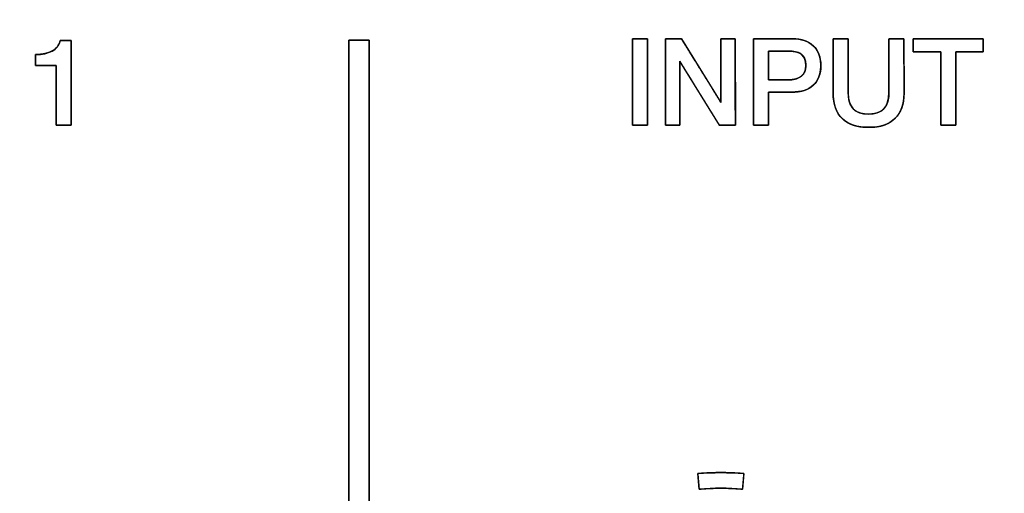
# Model space of a CAD drawing. Units: millimetres. Extents: x 5 to 821, y 20 to 574.
# Drawn here: x 123 to 155, y 476 to 491 of the extents above; entities that cross this region are included whole.
import ezdxf
from ezdxf.enums import TextEntityAlignment as Align

# ---------------------------------------------------------------- set-up
doc = ezdxf.new("R2010")
doc.units = ezdxf.units.MM
doc.layers.add('Default', color=7, linetype='Continuous')
doc.layers.add('Seri', color=7, linetype='Continuous')
doc.styles.add('SEACAD_Solid_Edge_ISO', font='txt')
doc.styles.add('SEACAD_Solid_Edge_ISOI', font='seisoi.ttf')
doc.dimstyles.new('UNE', dxfattribs={"dimtxt": 7, "dimasz": 7, "dimexe": 3.5, "dimexo": 0, "dimgap": 1.75, "dimtad": 1, "dimdec": 0, "dimtxsty": 'SEACAD_Solid_Edge_ISO', "dimblk1": '_SE_FILLED', "dimblk2": '_SE_FILLED', "dimsah": 1, "dimcen": 3.5, "dimadec": 0, "dimazin": 0, "dimtfac": 0.7, "dimtdec": 3, "dimtmove": 0, "dimatfit": 3, "dimfxl": 1, "dimarcsym": 0})

# ---------------------------------------------------------------- blocks, each defined once
blk = doc.blocks.new('DMBLK34')
at = {"layer": 'Default', "linetype": 'Continuous'}
for points in [[(91.556, 529.443), (84.556, 528.277), (91.556, 527.11)], [(512.443, 529.443), (512.443, 527.11), (519.443, 528.277)]]:
    blk.add_hatch(color=7, dxfattribs=at).paths.add_polyline_path(points)
at = {"layer": 'Default', "color": 7, "linetype": 'Continuous'}
for p, q in [((84.556, 494.55), (84.556, 531.777)), ((519.443, 470.927), (519.443, 531.777)), ((84.556, 528.277), (519.443, 528.277))]:
    blk.add_line(p, q, dxfattribs=at)
at = {"layer": 'Default', "color": 7, "linetype": 'Continuous', "style": 'SEACAD_Solid_Edge_ISOI'}
blk.add_text('435', height=7, dxfattribs=at).set_placement((295.636, 537.027), align=Align.TOP_LEFT)
blk = doc.blocks.new('_SE_FILLED')
at = {"color": 0}
blk.add_line((0, 0), (-1, 0), dxfattribs=at)
blk.add_solid([(0, 0), (-1, -0.1665), (-1, 0.1665), (0, 0)], dxfattribs=at)
blk = doc.blocks.new('DMBLK35')
at = {"layer": 'Default', "linetype": 'Continuous'}
for points in [[(45.564, 488.55), (47.898, 488.55), (46.731, 495.55)], [(45.564, 458.55), (46.731, 451.55), (47.898, 458.55)]]:
    blk.add_hatch(color=7, dxfattribs=at).paths.add_polyline_path(points)
at = {"layer": 'Default', "color": 7, "linetype": 'Continuous'}
for p, q in [((85.556, 495.55), (43.231, 495.55)), ((46.731, 495.55), (46.731, 451.55)), ((302.056, 451.55), (43.231, 451.55))]:
    blk.add_line(p, q, dxfattribs=at)
at = {"layer": 'Default', "color": 7, "linetype": 'Continuous', "style": 'SEACAD_Solid_Edge_ISOI'}
blk.add_text('44', height=7, rotation=90, dxfattribs=at).set_placement((37.981, 469.254), align=Align.TOP_LEFT)

msp = doc.modelspace()

# ---------------------------------------------------------------- linework, layer by layer
at = {"layer": 'Seri', "color": 7, "linetype": 'Continuous'}
for points in [[(142.729, 487.541), (142.729, 487.541), (142.725, 490.312), (142.725, 490.312)], [(142.725, 490.312), (142.725, 490.312), (143.21, 490.312), (143.21, 490.312)], [(143.21, 490.312), (143.21, 490.312), (143.214, 487.541), (143.214, 487.541)], [(143.784, 490.312), (143.784, 490.312), (144.297, 490.313), (144.297, 490.313)], [(143.788, 487.541), (143.788, 487.541), (143.784, 490.312), (143.784, 490.312)], [(144.297, 490.313), (144.297, 490.313), (145.565, 488.268), (145.565, 488.268)], [(145.565, 488.268), (145.565, 488.268), (145.565, 490.312), (145.565, 490.312)], [(145.565, 490.312), (145.565, 490.312), (146.023, 490.312), (146.023, 490.312)], [(146.023, 490.312), (146.023, 490.312), (146.027, 487.541), (146.027, 487.541)], [(146.609, 487.541), (146.609, 487.541), (146.605, 490.312), (146.605, 490.312)], [(146.605, 490.312), (146.605, 490.312), (147.847, 490.312), (147.847, 490.312)], [(149.163, 488.57), (149.163, 488.57), (149.163, 490.312), (149.163, 490.312)], [(149.163, 490.312), (149.163, 490.312), (149.644, 490.312), (149.644, 490.312)], [(149.644, 490.312), (149.644, 490.312), (149.648, 488.574), (149.648, 488.574)], [(150.952, 488.581), (150.952, 488.581), (150.952, 490.312), (150.952, 490.312)], [(150.952, 490.312), (150.952, 490.312), (151.433, 490.312), (151.433, 490.312)], [(151.433, 490.312), (151.433, 490.312), (151.437, 488.566), (151.437, 488.566)], [(151.732, 489.893), (151.732, 489.893), (151.732, 490.312), (151.732, 490.312)], [(151.732, 490.312), (151.732, 490.312), (153.975, 490.312), (153.975, 490.312)], [(153.975, 490.312), (153.975, 490.312), (153.975, 489.893), (153.975, 489.893)], [(124.378, 490.258), (124.378, 490.258), (124.735, 490.258), (124.735, 490.258)], [(124.735, 490.258), (124.735, 490.258), (124.735, 487.541), (124.735, 487.541)], [(133.638, 455.559), (133.638, 455.559), (133.638, 490.267), (133.638, 490.267)], [(133.638, 490.267), (133.638, 490.267), (134.288, 490.267), (134.288, 490.267)], [(134.288, 490.267), (134.288, 490.267), (134.288, 455.559), (134.288, 455.559)], [(123.586, 489.458), (123.586, 489.458), (123.586, 489.808), (123.586, 489.808)], [(147.789, 489.916), (147.789, 489.916), (147.09, 489.916), (147.09, 489.916)], [(147.09, 489.916), (147.09, 489.916), (147.09, 489), (147.09, 489)], [(152.613, 489.893), (152.613, 489.893), (151.732, 489.893), (151.732, 489.893)], [(152.616, 487.541), (152.616, 487.541), (152.613, 489.893), (152.613, 489.893)], [(153.975, 489.893), (153.975, 489.893), (153.094, 489.893), (153.094, 489.893)], [(153.094, 489.893), (153.094, 489.893), (153.094, 487.541), (153.094, 487.541)], [(124.254, 489.458), (124.254, 489.458), (123.586, 489.458), (123.586, 489.458)], [(124.25, 487.541), (124.25, 487.541), (124.254, 489.458), (124.254, 489.458)], [(145.515, 487.541), (145.515, 487.541), (144.246, 489.594), (144.246, 489.594)], [(144.246, 489.594), (144.246, 489.594), (144.246, 487.541), (144.246, 487.541)], [(147.09, 489), (147.09, 489), (147.781, 489), (147.781, 489)], [(147.09, 488.605), (147.09, 488.605), (147.09, 487.541), (147.09, 487.541)], [(147.836, 488.605), (147.836, 488.605), (147.09, 488.605), (147.09, 488.605)], [(124.735, 487.541), (124.735, 487.541), (124.25, 487.541), (124.25, 487.541)], [(143.214, 487.541), (143.214, 487.541), (142.729, 487.541), (142.729, 487.541)], [(144.246, 487.541), (144.246, 487.541), (143.788, 487.541), (143.788, 487.541)], [(146.027, 487.541), (146.027, 487.541), (145.515, 487.541), (145.515, 487.541)], [(147.09, 487.541), (147.09, 487.541), (146.609, 487.541), (146.609, 487.541)], [(153.094, 487.541), (153.094, 487.541), (152.616, 487.541), (152.616, 487.541)], [(144.822, 476.372), (145.315, 476.415), (145.811, 476.415), (146.304, 476.372)], [(144.866, 475.874), (144.866, 475.874), (144.822, 476.372), (144.822, 476.372)], [(146.304, 476.372), (146.304, 476.372), (146.26, 475.874), (146.26, 475.874)], [(146.26, 475.874), (145.796, 475.914), (145.33, 475.914), (144.866, 475.874)]]:
    msp.add_open_spline(points, degree=3, dxfattribs=at)
for points, degree, knots in [([(143.214, 487.541), (143.211, 487.541), (143.205, 487.541), (143.194, 487.541), (143.18, 487.541), (143.163, 487.541), (143.143, 487.541), (143.121, 487.541), (143.097, 487.541), (143.07, 487.541), (143.043, 487.541), (143.015, 487.541), (142.986, 487.541), (142.957, 487.541), (142.928, 487.541), (142.899, 487.541), (142.872, 487.541), (142.846, 487.541), (142.821, 487.541), (142.799, 487.541), (142.779, 487.541), (142.762, 487.541), (142.748, 487.541), (142.737, 487.541), (142.731, 487.541), (142.729, 487.541), (142.729, 487.554), (142.729, 487.592), (142.728, 487.651), (142.728, 487.731), (142.728, 487.83), (142.728, 487.944), (142.728, 488.071), (142.728, 488.211), (142.727, 488.36), (142.727, 488.517), (142.727, 488.679), (142.727, 488.844), (142.727, 489.01), (142.726, 489.175), (142.726, 489.337), (142.726, 489.493), (142.726, 489.642), (142.725, 489.782), (142.725, 489.91), (142.725, 490.024), (142.725, 490.122), (142.725, 490.202), (142.725, 490.262), (142.725, 490.299), (142.725, 490.312), (142.727, 490.312), (142.734, 490.312), (142.744, 490.312), (142.758, 490.312), (142.775, 490.312), (142.795, 490.312), (142.818, 490.312), (142.842, 490.312), (142.868, 490.312), (142.896, 490.312), (142.924, 490.312), (142.953, 490.312), (142.982, 490.312), (143.011, 490.312), (143.039, 490.312), (143.067, 490.312), (143.093, 490.312), (143.117, 490.312), (143.139, 490.312), (143.159, 490.312), (143.177, 490.312), (143.191, 490.312), (143.201, 490.312), (143.208, 490.312), (143.21, 490.312), (143.21, 490.299), (143.21, 490.262), (143.21, 490.202), (143.21, 490.122), (143.21, 490.024), (143.21, 489.91), (143.211, 489.782), (143.211, 489.642), (143.211, 489.493), (143.211, 489.337), (143.211, 489.175), (143.212, 489.01), (143.212, 488.844), (143.212, 488.679), (143.212, 488.517), (143.213, 488.36), (143.213, 488.211), (143.213, 488.071), (143.213, 487.944), (143.213, 487.83), (143.213, 487.731), (143.214, 487.651), (143.214, 487.592), (143.214, 487.554), (143.214, 487.541)], 1, [0, 0, 0.000348, 0.001354, 0.002961, 0.005111, 0.007748, 0.010813, 0.014251, 0.018003, 0.022013, 0.026223, 0.030576, 0.035015, 0.039483, 0.043921, 0.048275, 0.052485, 0.056494, 0.060247, 0.063684, 0.06675, 0.069387, 0.071537, 0.073144, 0.07415, 0.074498, 0.076486, 0.082232, 0.091409, 0.103691, 0.11875, 0.13626, 0.155895, 0.177326, 0.200229, 0.224275, 0.249137, 0.274491, 0.300007, 0.32536, 0.350223, 0.374269, 0.397171, 0.418603, 0.438237, 0.455748, 0.470807, 0.483089, 0.492266, 0.498012, 0.5, 0.500348, 0.501354, 0.502961, 0.505111, 0.507748, 0.510813, 0.514251, 0.518003, 0.522013, 0.526223, 0.530576, 0.535015, 0.539483, 0.543921, 0.548275, 0.552485, 0.556494, 0.560247, 0.563684, 0.56675, 0.569387, 0.571537, 0.573144, 0.57415, 0.574498, 0.576486, 0.582232, 0.591409, 0.603691, 0.61875, 0.63626, 0.655895, 0.677326, 0.700229, 0.724275, 0.749137, 0.774491, 0.800007, 0.82536, 0.850223, 0.874269, 0.897171, 0.918603, 0.938237, 0.955748, 0.970807, 0.983089, 0.992266, 0.998012, 1, 1]), ([(145.565, 488.268), (145.565, 488.326), (145.565, 488.481), (145.565, 488.71), (145.565, 488.988), (145.565, 489.29), (145.565, 489.593), (145.565, 489.871), (145.565, 490.1), (145.565, 490.255), (145.565, 490.312), (145.578, 490.312), (145.613, 490.312), (145.664, 490.312), (145.727, 490.312), (145.794, 490.312), (145.862, 490.312), (145.924, 490.312), (145.976, 490.312), (146.01, 490.312), (146.023, 490.312), (146.023, 490.234), (146.024, 490.024), (146.024, 489.714), (146.025, 489.337), (146.025, 488.927), (146.026, 488.517), (146.026, 488.14), (146.027, 487.83), (146.027, 487.619), (146.027, 487.541), (146.013, 487.541), (145.974, 487.541), (145.917, 487.541), (145.847, 487.541), (145.771, 487.541), (145.695, 487.541), (145.626, 487.541), (145.568, 487.541), (145.529, 487.541), (145.515, 487.541), (145.479, 487.599), (145.383, 487.755), (145.241, 487.985), (145.068, 488.264), (144.88, 488.568), (144.693, 488.872), (144.52, 489.151), (144.378, 489.381), (144.281, 489.537), (144.246, 489.594), (144.246, 489.537), (144.246, 489.381), (144.246, 489.151), (144.246, 488.872), (144.246, 488.568), (144.246, 488.264), (144.246, 487.985), (144.246, 487.755), (144.246, 487.599), (144.246, 487.541), (144.233, 487.541), (144.198, 487.541), (144.147, 487.541), (144.085, 487.541), (144.017, 487.541), (143.949, 487.541), (143.887, 487.541), (143.836, 487.541), (143.801, 487.541), (143.788, 487.541), (143.788, 487.619), (143.788, 487.83), (143.787, 488.14), (143.787, 488.517), (143.786, 488.927), (143.786, 489.337), (143.785, 489.714), (143.785, 490.024), (143.784, 490.234), (143.784, 490.312), (143.799, 490.312), (143.837, 490.312), (143.895, 490.312), (143.965, 490.312), (144.041, 490.312), (144.117, 490.313), (144.186, 490.313), (144.244, 490.313), (144.283, 490.313), (144.297, 490.313), (144.333, 490.256), (144.429, 490.1), (144.571, 489.871), (144.743, 489.593), (144.931, 489.291), (145.119, 488.988), (145.291, 488.71), (145.433, 488.481), (145.53, 488.326), (145.565, 488.268)], 1, [0, 0, 0.00349, 0.012962, 0.02692, 0.04387, 0.062315, 0.080761, 0.097711, 0.111669, 0.121141, 0.124631, 0.125413, 0.127535, 0.130662, 0.13446, 0.138593, 0.142726, 0.146523, 0.149651, 0.151773, 0.152555, 0.157286, 0.170127, 0.189051, 0.212031, 0.237038, 0.262045, 0.285024, 0.303948, 0.316789, 0.32152, 0.322395, 0.324769, 0.328267, 0.332515, 0.337138, 0.341761, 0.346009, 0.349507, 0.351881, 0.352756, 0.356877, 0.368062, 0.384546, 0.404561, 0.426343, 0.448125, 0.468141, 0.484624, 0.495809, 0.49993, 0.503435, 0.512949, 0.52697, 0.543996, 0.562523, 0.581051, 0.598076, 0.612097, 0.621611, 0.625116, 0.625898, 0.62802, 0.631148, 0.634945, 0.639078, 0.643211, 0.647008, 0.650136, 0.652258, 0.65304, 0.657771, 0.670612, 0.689537, 0.712516, 0.737523, 0.76253, 0.785509, 0.804433, 0.817274, 0.822006, 0.822881, 0.825258, 0.828762, 0.833015, 0.837645, 0.842274, 0.846528, 0.850031, 0.852408, 0.853284, 0.857392, 0.868542, 0.884974, 0.904928, 0.926642, 0.948356, 0.968309, 0.984742, 0.995892, 1, 1]), ([(147.09, 488.605), (147.09, 488.58), (147.09, 488.514), (147.09, 488.414), (147.09, 488.29), (147.09, 488.152), (147.09, 488.009), (147.09, 487.87), (147.09, 487.745), (147.09, 487.642), (147.09, 487.571), (147.09, 487.542), (147.082, 487.541), (147.053, 487.541), (147.01, 487.541), (146.955, 487.541), (146.893, 487.541), (146.828, 487.541), (146.765, 487.541), (146.707, 487.541), (146.659, 487.541), (146.625, 487.541), (146.61, 487.541), (146.609, 487.58), (146.609, 487.731), (146.609, 487.974), (146.608, 488.284), (146.608, 488.638), (146.607, 489.01), (146.607, 489.376), (146.606, 489.714), (146.606, 489.997), (146.606, 490.202), (146.605, 490.305), (146.618, 490.312), (146.681, 490.312), (146.786, 490.312), (146.922, 490.312), (147.079, 490.312), (147.245, 490.312), (147.41, 490.312), (147.563, 490.312), (147.693, 490.312), (147.79, 490.312), (147.841, 490.312), (147.89, 490.311), (147.965, 490.308), (148.037, 490.3), (148.106, 490.289), (148.171, 490.275), (148.234, 490.256), (148.293, 490.234), (148.349, 490.209), (148.403, 490.18), (148.453, 490.147), (148.5, 490.111), (148.543, 490.071), (148.583, 490.028), (148.619, 489.982), (148.651, 489.933), (148.68, 489.882), (148.704, 489.827), (148.724, 489.769), (148.74, 489.709), (148.753, 489.646), (148.761, 489.579), (148.766, 489.51), (148.767, 489.438), (148.763, 489.365), (148.756, 489.296), (148.745, 489.231), (148.73, 489.168), (148.711, 489.108), (148.689, 489.052), (148.662, 488.999), (148.632, 488.949), (148.597, 488.902), (148.559, 488.858), (148.517, 488.817), (148.471, 488.78), (148.422, 488.746), (148.369, 488.716), (148.313, 488.69), (148.254, 488.667), (148.191, 488.647), (148.125, 488.632), (148.055, 488.62), (147.983, 488.611), (147.906, 488.606), (147.835, 488.605), (147.815, 488.605), (147.765, 488.605), (147.693, 488.605), (147.605, 488.605), (147.508, 488.605), (147.407, 488.605), (147.311, 488.605), (147.224, 488.605), (147.154, 488.605), (147.107, 488.605), (147.09, 488.605)], 1, [0, 0, 0.002651, 0.009927, 0.020813, 0.034294, 0.049354, 0.064978, 0.080151, 0.093857, 0.105082, 0.112809, 0.116024, 0.116979, 0.120062, 0.12483, 0.130823, 0.137582, 0.144647, 0.151559, 0.157858, 0.163085, 0.166781, 0.168485, 0.172724, 0.189234, 0.215739, 0.249593, 0.28815, 0.328764, 0.368791, 0.405584, 0.436498, 0.458888, 0.470107, 0.471723, 0.478552, 0.489992, 0.504857, 0.521962, 0.540122, 0.558149, 0.574859, 0.589065, 0.599583, 0.605226, 0.610552, 0.618745, 0.626628, 0.634226, 0.641564, 0.648672, 0.65558, 0.662324, 0.66894, 0.675468, 0.681949, 0.688411, 0.69481, 0.701173, 0.707544, 0.713969, 0.72049, 0.72715, 0.733987, 0.741038, 0.748336, 0.755911, 0.763827, 0.771707, 0.779276, 0.786563, 0.793597, 0.800415, 0.807053, 0.813553, 0.819958, 0.826315, 0.832669, 0.839067, 0.845506, 0.852008, 0.858615, 0.86537, 0.872312, 0.879475, 0.886894, 0.894596, 0.902609, 0.910956, 0.918697, 0.92095, 0.926365, 0.93423, 0.943835, 0.954467, 0.965416, 0.975969, 0.985415, 0.993044, 0.998142, 1, 1]), ([(147.847, 490.312), (148.137, 490.312), (148.363, 490.238), (148.524, 490.089), (148.686, 489.94), (148.767, 489.731), (148.767, 489.462), (148.767, 489.185), (148.687, 488.973), (148.526, 488.826), (148.366, 488.678), (148.136, 488.605), (147.836, 488.605)], 3, [0, 0, 0, 0, 0.25, 0.25, 0.25, 0.5, 0.5, 0.5, 0.75, 0.75, 0.75, 1, 1, 1, 1]), ([(150.952, 488.581), (150.952, 488.65), (150.952, 488.833), (150.952, 489.093), (150.952, 489.395), (150.952, 489.703), (150.952, 489.981), (150.952, 490.193), (150.952, 490.304), (150.96, 490.312), (151.002, 490.312), (151.068, 490.312), (151.149, 490.312), (151.235, 490.312), (151.317, 490.312), (151.383, 490.312), (151.424, 490.312), (151.433, 490.304), (151.433, 490.192), (151.434, 489.978), (151.434, 489.697), (151.435, 489.387), (151.436, 489.082), (151.436, 488.819), (151.437, 488.635), (151.437, 488.566), (151.433, 488.444), (151.42, 488.328), (151.399, 488.22), (151.37, 488.118), (151.332, 488.024), (151.286, 487.936), (151.231, 487.855), (151.169, 487.782), (151.098, 487.715), (151.019, 487.657), (150.934, 487.606), (150.841, 487.564), (150.741, 487.53), (150.633, 487.504), (150.519, 487.487), (150.397, 487.477), (150.267, 487.476), (150.138, 487.482), (150.017, 487.497), (149.904, 487.52), (149.799, 487.55), (149.702, 487.589), (149.612, 487.636), (149.53, 487.69), (149.456, 487.753), (149.39, 487.823), (149.332, 487.901), (149.283, 487.987), (149.242, 488.08), (149.21, 488.18), (149.186, 488.288), (149.17, 488.404), (149.163, 488.527), (149.163, 488.601), (149.163, 488.751), (149.163, 488.991), (149.163, 489.285), (149.163, 489.597), (149.163, 489.891), (149.163, 490.131), (149.163, 490.28), (149.165, 490.312), (149.196, 490.312), (149.255, 490.312), (149.332, 490.312), (149.418, 490.312), (149.502, 490.312), (149.574, 490.312), (149.625, 490.312), (149.644, 490.312), (149.644, 490.243), (149.645, 490.06), (149.645, 489.798), (149.646, 489.495), (149.646, 489.186), (149.647, 488.906), (149.648, 488.693), (149.648, 488.582), (149.652, 488.469), (149.673, 488.329), (149.713, 488.208), (149.772, 488.107), (149.849, 488.026), (149.944, 487.964), (150.058, 487.922), (150.19, 487.899), (150.34, 487.896), (150.483, 487.912), (150.608, 487.948), (150.713, 488.004), (150.799, 488.08), (150.866, 488.176), (150.913, 488.291), (150.942, 488.426), (150.952, 488.581)], 1, [0, 0, 0.005031, 0.018375, 0.037405, 0.059499, 0.082029, 0.102373, 0.117904, 0.125997, 0.126868, 0.129889, 0.134734, 0.140674, 0.146979, 0.152919, 0.157765, 0.160785, 0.161661, 0.169827, 0.185497, 0.206023, 0.228755, 0.251047, 0.270248, 0.283711, 0.288787, 0.297736, 0.306223, 0.314299, 0.322025, 0.329471, 0.336712, 0.343834, 0.350923, 0.358041, 0.365191, 0.372454, 0.379913, 0.387647, 0.395726, 0.404211, 0.413156, 0.422657, 0.432073, 0.440973, 0.449405, 0.457423, 0.465094, 0.47249, 0.479693, 0.486794, 0.493856, 0.500947, 0.50816, 0.515588, 0.523313, 0.531409, 0.539942, 0.548966, 0.554408, 0.565345, 0.582888, 0.604396, 0.627224, 0.648731, 0.666275, 0.677212, 0.679534, 0.681785, 0.686103, 0.691759, 0.698023, 0.704166, 0.709457, 0.713167, 0.714566, 0.71962, 0.733024, 0.75214, 0.774333, 0.796966, 0.817401, 0.833002, 0.841132, 0.84936, 0.859732, 0.869025, 0.877561, 0.885754, 0.894066, 0.902942, 0.912752, 0.923753, 0.934304, 0.943769, 0.952481, 0.960867, 0.969402, 0.978537, 0.988645, 1, 1]), ([(153.094, 487.541), (153.085, 487.541), (153.061, 487.541), (153.024, 487.541), (152.978, 487.541), (152.926, 487.541), (152.869, 487.541), (152.812, 487.541), (152.757, 487.541), (152.708, 487.541), (152.666, 487.541), (152.635, 487.541), (152.619, 487.541), (152.616, 487.552), (152.616, 487.635), (152.616, 487.786), (152.616, 487.991), (152.615, 488.236), (152.615, 488.507), (152.614, 488.788), (152.614, 489.065), (152.613, 489.325), (152.613, 489.552), (152.613, 489.732), (152.613, 489.85), (152.613, 489.893), (152.597, 489.893), (152.552, 489.893), (152.485, 489.893), (152.4, 489.893), (152.302, 489.893), (152.199, 489.893), (152.093, 489.893), (151.992, 489.893), (151.9, 489.893), (151.823, 489.893), (151.767, 489.893), (151.736, 489.893), (151.732, 489.895), (151.732, 489.91), (151.732, 489.937), (151.732, 489.973), (151.732, 490.017), (151.732, 490.065), (151.732, 490.115), (151.732, 490.165), (151.732, 490.211), (151.732, 490.251), (151.732, 490.283), (151.732, 490.304), (151.732, 490.312), (151.772, 490.312), (151.886, 490.312), (152.057, 490.312), (152.274, 490.312), (152.521, 490.312), (152.786, 490.312), (153.054, 490.312), (153.312, 490.312), (153.546, 490.312), (153.741, 490.312), (153.886, 490.312), (153.964, 490.312), (153.975, 490.31), (153.975, 490.295), (153.975, 490.268), (153.975, 490.232), (153.975, 490.188), (153.975, 490.14), (153.975, 490.09), (153.975, 490.04), (153.975, 489.994), (153.975, 489.954), (153.975, 489.922), (153.975, 489.901), (153.975, 489.893), (153.959, 489.893), (153.914, 489.893), (153.847, 489.893), (153.762, 489.893), (153.665, 489.893), (153.561, 489.893), (153.455, 489.893), (153.354, 489.893), (153.262, 489.893), (153.185, 489.893), (153.129, 489.893), (153.098, 489.893), (153.094, 489.882), (153.094, 489.799), (153.094, 489.648), (153.094, 489.443), (153.094, 489.198), (153.094, 488.928), (153.094, 488.647), (153.094, 488.369), (153.094, 488.11), (153.094, 487.883), (153.094, 487.703), (153.094, 487.584), (153.094, 487.541)], 1, [0, 0, 0.000866, 0.00327, 0.006918, 0.011518, 0.016776, 0.022401, 0.028098, 0.033577, 0.038542, 0.042703, 0.045765, 0.047437, 0.048556, 0.056792, 0.07188, 0.092378, 0.116843, 0.143834, 0.171906, 0.199617, 0.225526, 0.248188, 0.266161, 0.278003, 0.282271, 0.28387, 0.288306, 0.295039, 0.303528, 0.313233, 0.323614, 0.334129, 0.34424, 0.353404, 0.361083, 0.366735, 0.36982, 0.370275, 0.371743, 0.374432, 0.378085, 0.382445, 0.387255, 0.392258, 0.397197, 0.401814, 0.405853, 0.409056, 0.411167, 0.411927, 0.415998, 0.427293, 0.444437, 0.466052, 0.490764, 0.517196, 0.543971, 0.569715, 0.593051, 0.612602, 0.626994, 0.634849, 0.635913, 0.637381, 0.64007, 0.643723, 0.648083, 0.652893, 0.657896, 0.662835, 0.667452, 0.671491, 0.674694, 0.676805, 0.677565, 0.679164, 0.6836, 0.690333, 0.698822, 0.708527, 0.718908, 0.729424, 0.739534, 0.748699, 0.756377, 0.762029, 0.765114, 0.766285, 0.774521, 0.789609, 0.810107, 0.834572, 0.861563, 0.889635, 0.917346, 0.943254, 0.965917, 0.98389, 0.995732, 1, 1]), ([(124.735, 487.541), (124.726, 487.541), (124.702, 487.541), (124.665, 487.541), (124.618, 487.541), (124.564, 487.541), (124.507, 487.541), (124.449, 487.541), (124.393, 487.541), (124.343, 487.541), (124.3, 487.541), (124.269, 487.541), (124.252, 487.541), (124.25, 487.55), (124.25, 487.618), (124.25, 487.741), (124.251, 487.908), (124.251, 488.108), (124.252, 488.328), (124.252, 488.557), (124.252, 488.784), (124.253, 488.995), (124.253, 489.18), (124.253, 489.327), (124.254, 489.424), (124.254, 489.458), (124.242, 489.458), (124.208, 489.458), (124.157, 489.458), (124.092, 489.458), (124.019, 489.458), (123.94, 489.458), (123.86, 489.458), (123.784, 489.458), (123.714, 489.458), (123.656, 489.458), (123.613, 489.458), (123.589, 489.458), (123.586, 489.46), (123.586, 489.472), (123.586, 489.495), (123.586, 489.525), (123.586, 489.562), (123.586, 489.602), (123.586, 489.643), (123.586, 489.685), (123.586, 489.723), (123.586, 489.757), (123.586, 489.784), (123.586, 489.801), (123.586, 489.808), (123.638, 489.808), (123.688, 489.811), (123.736, 489.814), (123.783, 489.819), (123.828, 489.826), (123.872, 489.834), (123.914, 489.844), (123.955, 489.855), (123.994, 489.867), (124.032, 489.881), (124.068, 489.896), (124.103, 489.913), (124.136, 489.931), (124.168, 489.951), (124.197, 489.972), (124.224, 489.995), (124.249, 490.018), (124.272, 490.044), (124.293, 490.07), (124.312, 490.098), (124.33, 490.127), (124.345, 490.158), (124.358, 490.19), (124.369, 490.223), (124.378, 490.258), (124.384, 490.258), (124.402, 490.258), (124.43, 490.258), (124.464, 490.258), (124.504, 490.258), (124.546, 490.258), (124.588, 490.258), (124.629, 490.258), (124.667, 490.258), (124.698, 490.258), (124.721, 490.258), (124.733, 490.258), (124.735, 490.245), (124.735, 490.15), (124.735, 489.975), (124.735, 489.738), (124.735, 489.455), (124.735, 489.143), (124.735, 488.818), (124.735, 488.498), (124.735, 488.198), (124.735, 487.936), (124.735, 487.728), (124.735, 487.591), (124.735, 487.541)], 1, [0, 0, 0.001179, 0.004451, 0.009417, 0.015678, 0.022836, 0.030493, 0.038249, 0.045706, 0.052465, 0.058129, 0.062297, 0.064573, 0.065808, 0.074801, 0.091278, 0.113663, 0.140381, 0.169856, 0.200512, 0.230775, 0.259068, 0.283816, 0.303444, 0.316376, 0.321037, 0.32266, 0.327162, 0.333996, 0.342612, 0.352462, 0.362998, 0.373671, 0.383932, 0.393234, 0.401027, 0.406764, 0.409895, 0.410366, 0.412004, 0.415007, 0.419085, 0.423954, 0.429324, 0.43491, 0.440424, 0.44558, 0.450089, 0.453666, 0.456022, 0.456871, 0.463747, 0.470425, 0.476913, 0.483216, 0.489344, 0.495303, 0.501104, 0.506755, 0.512267, 0.517651, 0.522919, 0.528085, 0.533153, 0.538089, 0.542904, 0.547617, 0.55225, 0.556823, 0.561359, 0.565882, 0.570414, 0.57498, 0.579601, 0.584299, 0.589096, 0.589964, 0.592372, 0.596028, 0.600637, 0.605906, 0.611541, 0.61725, 0.622739, 0.627715, 0.631884, 0.634952, 0.636627, 0.638339, 0.651083, 0.674431, 0.706151, 0.74401, 0.785776, 0.829216, 0.872098, 0.912189, 0.947258, 0.975071, 0.993396, 1, 1]), ([(123.586, 489.808), (123.804, 489.808), (123.981, 489.846), (124.12, 489.922), (124.258, 489.998), (124.344, 490.11), (124.378, 490.258)], 3, [0, 0, 0, 0, 0.5, 0.5, 0.5, 1, 1, 1, 1]), ([(134.288, 455.559), (134.285, 455.559), (134.276, 455.559), (134.262, 455.559), (134.244, 455.559), (134.221, 455.559), (134.194, 455.559), (134.164, 455.559), (134.131, 455.559), (134.096, 455.559), (134.059, 455.559), (134.021, 455.559), (133.983, 455.559), (133.944, 455.559), (133.905, 455.559), (133.867, 455.559), (133.83, 455.559), (133.795, 455.559), (133.762, 455.559), (133.732, 455.559), (133.706, 455.559), (133.683, 455.559), (133.664, 455.559), (133.65, 455.559), (133.641, 455.559), (133.638, 455.559), (133.638, 455.721), (133.638, 456.19), (133.638, 456.938), (133.638, 457.94), (133.638, 459.169), (133.638, 460.597), (133.638, 462.199), (133.638, 463.947), (133.638, 465.815), (133.638, 467.776), (133.638, 469.804), (133.638, 471.872), (133.638, 473.954), (133.638, 476.022), (133.638, 478.05), (133.638, 480.011), (133.638, 481.88), (133.638, 483.628), (133.638, 485.229), (133.638, 486.658), (133.638, 487.886), (133.638, 488.888), (133.638, 489.636), (133.638, 490.105), (133.638, 490.267), (133.641, 490.267), (133.65, 490.267), (133.664, 490.267), (133.683, 490.267), (133.706, 490.267), (133.732, 490.267), (133.762, 490.267), (133.795, 490.267), (133.83, 490.267), (133.867, 490.267), (133.905, 490.267), (133.944, 490.267), (133.983, 490.267), (134.021, 490.267), (134.059, 490.267), (134.096, 490.267), (134.131, 490.267), (134.164, 490.267), (134.194, 490.267), (134.221, 490.267), (134.244, 490.267), (134.262, 490.267), (134.276, 490.267), (134.285, 490.267), (134.288, 490.267), (134.288, 490.105), (134.288, 489.636), (134.288, 488.888), (134.288, 487.886), (134.288, 486.658), (134.288, 485.229), (134.288, 483.628), (134.288, 481.88), (134.288, 480.011), (134.288, 478.05), (134.288, 476.022), (134.288, 473.954), (134.288, 471.872), (134.288, 469.804), (134.288, 467.776), (134.288, 465.815), (134.288, 463.947), (134.288, 462.199), (134.288, 460.597), (134.288, 459.169), (134.288, 457.94), (134.288, 456.938), (134.288, 456.19), (134.288, 455.721), (134.288, 455.559)], 1, [0, 0, 0.000043, 0.000167, 0.000365, 0.000631, 0.000956, 0.001334, 0.001758, 0.002221, 0.002716, 0.003235, 0.003773, 0.00432, 0.004871, 0.005419, 0.005956, 0.006476, 0.00697, 0.007433, 0.007857, 0.008236, 0.008561, 0.008826, 0.009025, 0.009149, 0.009192, 0.011485, 0.018113, 0.028698, 0.042865, 0.060236, 0.080433, 0.103081, 0.127802, 0.15422, 0.181956, 0.210635, 0.239879, 0.269312, 0.298557, 0.327235, 0.354972, 0.381389, 0.40611, 0.428758, 0.448956, 0.466327, 0.480493, 0.491079, 0.497707, 0.5, 0.500043, 0.500167, 0.500365, 0.500631, 0.500956, 0.501334, 0.501758, 0.502221, 0.502716, 0.503235, 0.503773, 0.50432, 0.504871, 0.505419, 0.505956, 0.506476, 0.50697, 0.507433, 0.507857, 0.508236, 0.508561, 0.508826, 0.509025, 0.509149, 0.509192, 0.511485, 0.518113, 0.528698, 0.542865, 0.560236, 0.580433, 0.603081, 0.627802, 0.65422, 0.681956, 0.710635, 0.739879, 0.769312, 0.798557, 0.827235, 0.854972, 0.881389, 0.90611, 0.928758, 0.948956, 0.966327, 0.980493, 0.991079, 0.997707, 1, 1]), ([(147.09, 489), (147.1, 489), (147.127, 489), (147.169, 489), (147.223, 489), (147.285, 489), (147.354, 489), (147.425, 489), (147.498, 489), (147.567, 489), (147.632, 489), (147.688, 489), (147.734, 489), (147.765, 489), (147.78, 489), (147.804, 489.001), (147.836, 489.002), (147.866, 489.005), (147.896, 489.009), (147.924, 489.014), (147.952, 489.02), (147.979, 489.027), (148.004, 489.036), (148.029, 489.045), (148.053, 489.056), (148.076, 489.068), (148.098, 489.081), (148.119, 489.096), (148.139, 489.111), (148.158, 489.128), (148.176, 489.146), (148.192, 489.164), (148.207, 489.184), (148.221, 489.204), (148.233, 489.226), (148.245, 489.248), (148.254, 489.271), (148.263, 489.295), (148.27, 489.32), (148.276, 489.346), (148.28, 489.373), (148.283, 489.401), (148.285, 489.429), (148.286, 489.459), (148.285, 489.492), (148.283, 489.523), (148.28, 489.553), (148.275, 489.581), (148.27, 489.609), (148.263, 489.635), (148.255, 489.66), (148.246, 489.684), (148.236, 489.707), (148.224, 489.728), (148.211, 489.748), (148.197, 489.767), (148.182, 489.785), (148.166, 489.801), (148.148, 489.817), (148.129, 489.831), (148.109, 489.844), (148.088, 489.856), (148.065, 489.867), (148.041, 489.877), (148.016, 489.886), (147.99, 489.893), (147.962, 489.9), (147.933, 489.905), (147.903, 489.91), (147.871, 489.913), (147.838, 489.915), (147.804, 489.916), (147.786, 489.916), (147.765, 489.916), (147.729, 489.916), (147.68, 489.916), (147.62, 489.916), (147.553, 489.916), (147.482, 489.916), (147.408, 489.916), (147.336, 489.916), (147.268, 489.916), (147.208, 489.916), (147.157, 489.916), (147.118, 489.916), (147.096, 489.916), (147.09, 489.915), (147.09, 489.895), (147.09, 489.853), (147.09, 489.793), (147.09, 489.718), (147.09, 489.633), (147.09, 489.54), (147.09, 489.445), (147.09, 489.349), (147.09, 489.258), (147.09, 489.176), (147.09, 489.105), (147.09, 489.049), (147.09, 489.013), (147.09, 489)], 1, [0, 0, 0.002512, 0.009555, 0.020393, 0.034286, 0.050498, 0.068291, 0.086927, 0.105669, 0.123778, 0.140517, 0.155148, 0.166934, 0.175137, 0.179019, 0.185213, 0.193384, 0.201329, 0.20906, 0.216592, 0.223941, 0.231124, 0.238159, 0.245065, 0.251862, 0.258572, 0.265217, 0.271819, 0.278403, 0.284982, 0.291491, 0.297935, 0.304341, 0.310735, 0.317145, 0.3236, 0.330125, 0.336746, 0.343488, 0.350376, 0.35743, 0.364671, 0.372118, 0.379903, 0.388302, 0.3964, 0.404209, 0.411745, 0.419024, 0.426065, 0.432888, 0.439516, 0.445973, 0.452285, 0.458482, 0.464592, 0.470647, 0.47668, 0.482736, 0.488867, 0.495103, 0.501474, 0.508005, 0.514721, 0.521646, 0.528799, 0.536199, 0.543865, 0.55181, 0.560049, 0.568594, 0.577457, 0.582201, 0.587451, 0.596858, 0.609675, 0.625157, 0.642557, 0.66113, 0.680129, 0.698808, 0.716421, 0.732222, 0.745466, 0.755405, 0.761295, 0.762639, 0.767786, 0.778662, 0.794289, 0.813688, 0.835883, 0.859894, 0.884743, 0.909453, 0.933044, 0.95454, 0.972962, 0.987331, 0.99667, 1, 1]), ([(147.781, 489), (147.936, 489), (148.059, 489.041), (148.15, 489.121), (148.24, 489.201), (148.286, 489.312), (148.286, 489.454), (148.286, 489.612), (148.245, 489.729), (148.163, 489.804), (148.082, 489.879), (147.957, 489.916), (147.789, 489.916)], 3, [0, 0, 0, 0, 0.25, 0.25, 0.25, 0.5, 0.5, 0.5, 0.75, 0.75, 0.75, 1, 1, 1, 1]), ([(151.437, 488.566), (151.437, 488.217), (151.34, 487.948), (151.146, 487.759), (150.952, 487.57), (150.674, 487.475), (150.311, 487.475), (149.936, 487.475), (149.651, 487.568), (149.456, 487.753), (149.26, 487.938), (149.163, 488.21), (149.163, 488.57)], 3, [0, 0, 0, 0, 0.25, 0.25, 0.25, 0.5, 0.5, 0.5, 0.75, 0.75, 0.75, 1, 1, 1, 1]), ([(149.648, 488.574), (149.648, 488.121), (149.861, 487.894), (150.288, 487.894), (150.73, 487.894), (150.952, 488.123), (150.952, 488.581)], 3, [0, 0, 0, 0, 0.5, 0.5, 0.5, 1, 1, 1, 1]), ([(146.304, 476.372), (146.304, 476.369), (146.303, 476.363), (146.302, 476.352), (146.301, 476.337), (146.299, 476.32), (146.298, 476.299), (146.296, 476.276), (146.293, 476.251), (146.291, 476.224), (146.289, 476.196), (146.286, 476.167), (146.283, 476.137), (146.281, 476.108), (146.278, 476.078), (146.276, 476.049), (146.273, 476.021), (146.271, 475.994), (146.269, 475.969), (146.267, 475.946), (146.265, 475.925), (146.263, 475.908), (146.262, 475.893), (146.261, 475.883), (146.261, 475.876), (146.26, 475.874), (146.205, 475.878), (146.149, 475.883), (146.093, 475.886), (146.037, 475.89), (145.982, 475.893), (145.926, 475.896), (145.87, 475.898), (145.814, 475.9), (145.759, 475.902), (145.703, 475.903), (145.647, 475.904), (145.591, 475.904), (145.535, 475.904), (145.479, 475.904), (145.424, 475.903), (145.368, 475.902), (145.312, 475.9), (145.256, 475.898), (145.2, 475.896), (145.144, 475.893), (145.089, 475.89), (145.033, 475.886), (144.977, 475.883), (144.922, 475.878), (144.866, 475.874), (144.866, 475.876), (144.865, 475.883), (144.864, 475.893), (144.863, 475.908), (144.861, 475.925), (144.86, 475.946), (144.858, 475.969), (144.855, 475.994), (144.853, 476.021), (144.85, 476.049), (144.848, 476.078), (144.845, 476.108), (144.843, 476.137), (144.84, 476.167), (144.838, 476.196), (144.835, 476.224), (144.833, 476.251), (144.831, 476.276), (144.829, 476.299), (144.827, 476.32), (144.825, 476.337), (144.824, 476.352), (144.823, 476.363), (144.822, 476.369), (144.822, 476.372), (144.881, 476.377), (144.941, 476.381), (145, 476.385), (145.059, 476.389), (145.118, 476.392), (145.178, 476.395), (145.237, 476.398), (145.296, 476.4), (145.355, 476.401), (145.415, 476.403), (145.474, 476.403), (145.533, 476.404), (145.593, 476.404), (145.652, 476.403), (145.711, 476.403), (145.771, 476.401), (145.83, 476.4), (145.889, 476.398), (145.949, 476.395), (146.008, 476.392), (146.067, 476.389), (146.126, 476.385), (146.186, 476.381), (146.245, 476.377), (146.304, 476.372)], 1, [0, 0, 0.000602, 0.002342, 0.005121, 0.00884, 0.013401, 0.018703, 0.024649, 0.031139, 0.038074, 0.045356, 0.052885, 0.060563, 0.06829, 0.075968, 0.083497, 0.090778, 0.097714, 0.104204, 0.11015, 0.115452, 0.120013, 0.123732, 0.126511, 0.128251, 0.128853, 0.143256, 0.157656, 0.172056, 0.186454, 0.20085, 0.215246, 0.229641, 0.244034, 0.258428, 0.27282, 0.287212, 0.301605, 0.315996, 0.330389, 0.344781, 0.359173, 0.373567, 0.38796, 0.402355, 0.416751, 0.431147, 0.445545, 0.459945, 0.474345, 0.488748, 0.48935, 0.49109, 0.493869, 0.497588, 0.502149, 0.507451, 0.513397, 0.519887, 0.526823, 0.534104, 0.541633, 0.549311, 0.557038, 0.564716, 0.572245, 0.579526, 0.586462, 0.592952, 0.598898, 0.6042, 0.608761, 0.61248, 0.615259, 0.616999, 0.617601, 0.632907, 0.64821, 0.663511, 0.67881, 0.694107, 0.709403, 0.724697, 0.73999, 0.755282, 0.770574, 0.785865, 0.801155, 0.816446, 0.831736, 0.847027, 0.862319, 0.877611, 0.892904, 0.908198, 0.923494, 0.938791, 0.95409, 0.969391, 0.984694, 1, 1])]:
    msp.add_open_spline(points, degree=degree, knots=knots, dxfattribs=at)

# ---------------------------------------------------------------- dimensions: what is measured, and where the dimension line sits
at = {"layer": 'Default', "color": 7, "linetype": 'Continuous'}
dim = msp.add_linear_dim(base=(519.444, 528.277), p1=(84.556, 452.55), p2=(519.444, 470.927), text='\\A1;<>', dimstyle='UNE', dxfattribs=at)
dim.commit()
dim.dimension.update_dxf_attribs({"geometry": 'DMBLK34', "text_midpoint": (302, 528.277), "dimtype": 160})
dim = msp.add_linear_dim(base=(46.731, 451.55), p1=(518.556, 495.55), p2=(302.056, 451.55), angle=90, text='\\A1;<>', dimstyle='UNE', override={"dimdec": 2}, dxfattribs=at)
dim.commit()
dim.dimension.update_dxf_attribs({"geometry": 'DMBLK35', "text_midpoint": (46.731, 473.55), "dimtype": 160})

doc.saveas('drawing.dxf')
